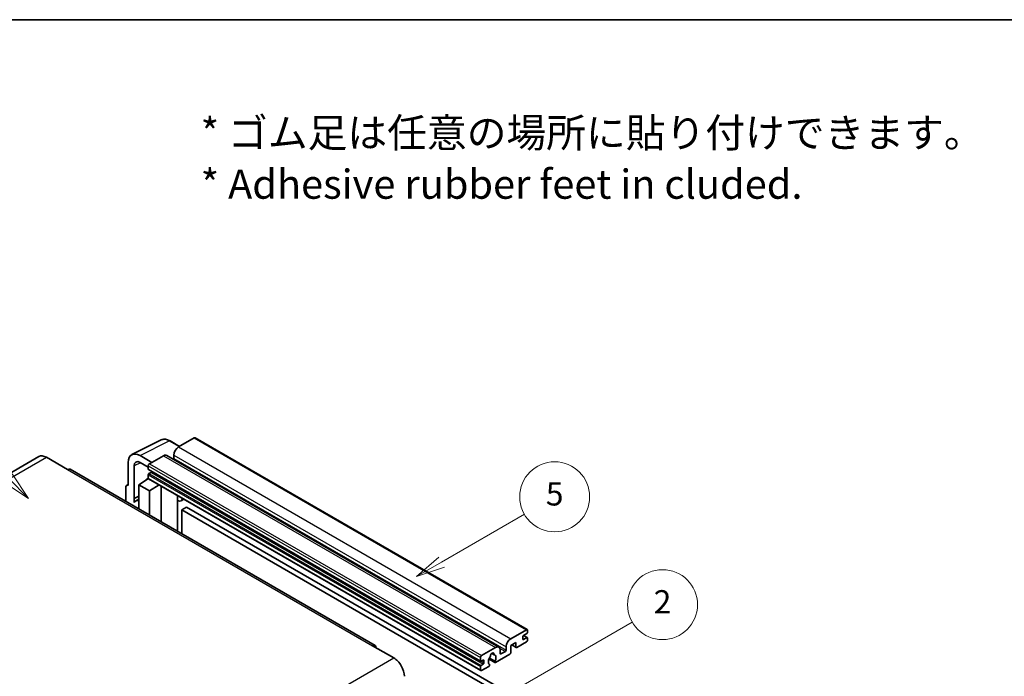
# Model space of a CAD drawing. Units: millimetres. Extents: x 0 to 11604, y 0 to 1686.
# Drawn here: x 508 to 1015, y 1348 to 1686 of the extents above; entities that cross this region are included whole.
import ezdxf

# ---------------------------------------------------------------- set-up
doc = ezdxf.new("R2010")
doc.units = ezdxf.units.MM
doc.header["$LTSCALE"] = 6
for name, color, linetype, lineweight in [('Border (ISO)', 7, 'Continuous', 35), ('Symbol (ISO)', 7, 'Continuous', 18), ('Symbol (TK)', 100, 'Continuous', 18), ('Visible (ISO)', 7, 'Continuous', 35), ('Visible Narrow (ISO)', 7, 'Continuous', 25)]:
    doc.layers.add(name, color=color, linetype=linetype, lineweight=lineweight)
doc.styles.add('Note Text (TK)', font='txt')
doc.styles.add('Note Text (TK2)', font='txt')

# ---------------------------------------------------------------- blocks, each defined once
blk = doc.blocks.new('図面枠 tk図枠')
at = {"layer": 'Border (ISO)'}
blk.add_line((14.5, 289), (405.5, 289), dxfattribs=at)
blk = doc.blocks.new('バルーン1')
at = {"layer": 'Symbol (TK)', "color": 100}
for p, q in [((135.331, 242.488), (142.428, 246.586)), ((135.081, 242.921), (133.166, 241.238)), ((135.331, 242.488), (133.166, 241.238)), ((133.166, 241.238), (135.581, 242.055))]:
    blk.add_line(p, q, dxfattribs=at)
at = {"layer": 'Symbol (TK)'}
blk.add_circle((145.026, 248.086), 3, dxfattribs=at)
at = {"layer": 'Symbol (TK)', "color": 7, "insert": (145.026, 248.08), "char_height": 2, "attachment_point": 5, "style": 'Note Text (TK2)'}
blk.add_mtext('5', dxfattribs=at)
blk = doc.blocks.new('バルーン6')
at = {"layer": 'Symbol (TK)', "color": 100}
for p, q in [((98.145, 249.698), (91.81, 256.033)), ((99.912, 247.93), (98.498, 250.052)), ((97.791, 249.345), (99.912, 247.93)), ((98.145, 249.698), (99.912, 247.93))]:
    blk.add_line(p, q, dxfattribs=at)
at = {"layer": 'Symbol (TK)'}
blk.add_circle((89.697, 258.146), 3, dxfattribs=at)
at = {"layer": 'Symbol (TK)', "color": 7, "insert": (89.697, 258.14), "char_height": 2, "attachment_point": 5, "style": 'Note Text (TK2)'}
blk.add_mtext('6', dxfattribs=at)
blk = doc.blocks.new('バルーン10')
at = {"layer": 'Symbol (TK)', "color": 100}
for p, q in [((141.038, 231.192), (151.68, 237.335)), ((140.788, 231.625), (138.873, 229.942)), ((141.038, 231.192), (138.873, 229.942)), ((138.873, 229.942), (141.288, 230.759))]:
    blk.add_line(p, q, dxfattribs=at)
at = {"layer": 'Symbol (TK)'}
blk.add_circle((154.278, 238.835), 3, dxfattribs=at)
at = {"layer": 'Symbol (TK)', "color": 7, "insert": (154.278, 238.818), "char_height": 2, "attachment_point": 5, "style": 'Note Text (TK2)'}
blk.add_mtext('2', dxfattribs=at)

msp = doc.modelspace()

# ---------------------------------------------------------------- linework, layer by layer
at = {"layer": 'Visible (ISO)'}
for p, q in [((565.6456, 1462.2019), (580.7307, 1469.7357)), ((597.6611, 1470.7911), (589.6607, 1466.172)), ((598.0897, 1470.8335), (769.0075, 1372.1541)), ((590.1307, 1466.4434), (585.2607, 1469.2551)), ((517.7395, 1461.2002), (360.7618, 1370.5691)), ((521.5966, 1460.8181), (532.5062, 1454.5194)), ((575.8418, 1458.1937), (569.7772, 1461.6951)), ((581.7815, 1461.623), (574.6296, 1457.4938)), ((583.4958, 1461.7928), (754.4136, 1363.1133)), ((587.2363, 1461.9729), (587.2363, 1460.2932)), ((690.7697, 1364.0157), (533.792, 1454.6468)), ((563.72, 1458.1979), (563.72, 1446.2962)), ((566.7523, 1439.6435), (566.7523, 1456.443)), ((569.7809, 1458.1915), (574.0235, 1455.7421)), ((574.0235, 1456.444), (574.0235, 1454.7644)), ((574.13, 1454.529), (745.0478, 1355.8495)), ((569.1748, 1446.6461), (574.078, 1449.8867)), ((573.0248, 1449.2386), (574.0277, 1450.0652)), ((573.0636, 1449.2162), (573.0248, 1449.2386)), ((573.0248, 1449.2386), (573.0248, 1449.1906)), ((574.0235, 1451.825), (574.0235, 1450.1454)), ((574.201, 1449.753), (745.1188, 1351.0735)), ((575.4781, 1453.0847), (574.3872, 1452.4549)), ((562.5078, 1445.5972), (562.5078, 1438.0677)), ((562.8929, 1446.3979), (563.72, 1446.811)), ((563.72, 1446.2962), (563.7192, 1446.2966)), ((569.1748, 1446.6461), (569.1748, 1434.2185)), ((574.6296, 1443.4967), (569.1748, 1446.6461)), ((574.6296, 1443.4967), (579.6578, 1446.6025)), ((580.6905, 1427.5699), (580.6905, 1446.0063)), ((566.7523, 1439.6435), (569.1748, 1440.8534)), ((566.753, 1439.6431), (566.7523, 1439.6435)), ((566.753, 1439.6431), (569.1748, 1440.8526)), ((566.753, 1437.6376), (566.753, 1439.6431)), ((569.1748, 1439.2521), (567.5277, 1438.3012)), ((574.6296, 1431.0692), (574.6296, 1443.4967)), ((589.1272, 1440.6845), (589.4272, 1440.9622)), ((589.1302, 1440.6873), (589.1302, 1422.6973)), ((592.3533, 1439.2727), (590.8901, 1438.4279)), ((593.7215, 1435.1335), (591.2971, 1433.7338)), ((593.7215, 1435.1335), (761.6088, 1338.2037)), ((591.2971, 1421.4462), (591.2971, 1433.7338)), ((591.2971, 1433.7338), (759.1845, 1336.804)), ((760.5785, 1367.4926), (768.5789, 1372.1116)), ((766.7606, 1368.5424), (766.7606, 1367.2826)), ((768.8213, 1370.152), (767.1243, 1369.1722)), ((767.1243, 1367.0727), (768.8213, 1368.0525)), ((767.1537, 1369.1892), (769.0785, 1368.0779)), ((769.185, 1371.7617), (769.185, 1370.7819)), ((689.484, 1363.8883), (700.3936, 1357.5896)), ((758.1541, 1361.6138), (758.1541, 1363.2934)), ((763.2453, 1365.533), (760.5785, 1363.9933)), ((760.5785, 1363.9933), (760.5785, 1360.3541)), ((761.105, 1364.2973), (763.3873, 1362.9795)), ((763.2453, 1363.2934), (763.2453, 1365.533)), ((768.5789, 1365.8129), (763.7302, 1363.0135)), ((769.185, 1367.8425), (769.185, 1366.8627)), ((745.5474, 1358.8144), (752.6993, 1362.9435)), ((750.7987, 1359.9299), (751.981, 1359.2473)), ((760.0936, 1359.5142), (752.791, 1355.2981)), ((755.1237, 1361.5438), (755.1237, 1359.8642)), ((755.4873, 1359.6542), (757.7905, 1360.9839)), ((744.9413, 1356.0849), (744.9413, 1357.7646)), ((744.9413, 1351.4659), (744.9413, 1353.1456)), ((746.3959, 1356.5049), (745.305, 1355.875)), ((745.305, 1353.7754), (746.3959, 1354.4053)), ((749.2135, 1353.2326), (745.5474, 1351.116)), ((746.7596, 1355.0352), (746.7596, 1356.2949)), ((749.3719, 1357.0401), (752.4481, 1355.2641)), ((752.3542, 1355.8489), (749.5763, 1357.4527)), ((749.5763, 1354.3305), (749.6503, 1354.2878))]:
    msp.add_line(p, q, dxfattribs=at)
for centre, major_axis, ratio, start_param, end_param in [((597.6611, 1470.0912), (0.4286, 0.7423), 0.57735027, 0, 0.78539816), ((589.6607, 1463.3726), (-1.7143, -2.9692), 0.57735027, 3.92699082, 5.49778714), ((521.5966, 1454.5194), (-3.8571, 6.6808), 0.57735027, 5.49778714, 6.28318531), ((569.7846, 1454.688), (-4.2909, 7.4321), 0.5766475, 5.49839613, 7.06797448), ((581.7815, 1458.8235), (1.7143, 2.9692), 0.57735027, 0, 0.78539816), ((586.8727, 1460.0833), (-0.2571, -0.4454), 0.57735027, 1.15447238, 2.35619449), ((532.5062, 1452.4199), (1.2857, 2.2269), 0.57735027, 0, 0.78539816), ((569.7846, 1454.688), (-2.1455, 3.7161), 0.5766475, 5.49839613, 7.06797448), ((574.6296, 1456.794), (-0.4286, -0.7423), 0.57735027, 3.92699082, 5.49778714), ((574.3872, 1454.9743), (-0.2571, -0.4454), 0.57735027, 5.49778714, 6.28318531), ((574.3872, 1452.035), (-0.2571, -0.4454), 0.57735027, 3.92699082, 5.49778714), ((574.6296, 1450.4953), (-0.4286, -0.7423), 0.57735027, 5.49778714, 6.28318531), ((575.4781, 1453.5047), (-0.2571, -0.4454), 0.57735027, 0.78539816, 1.99787491), ((563.7207, 1444.8952), (-0.8582, 1.4864), 0.5766475, 5.49839613, 7.06797448), ((588.273, 1441.0618), (-0.8564, 0.3742), 0.0957488, 2.43291877, 3.09977496), ((589.1758, 1441.3972), (1.7143, -2.9692), 0.57735027, 5.47896434, 6.96484411), ((571.5992, 1431.2493), (-4.0714, 7.0519), 0.57735027, 5.93239267, 6.4981299), ((767.1243, 1368.7523), (-0.2571, -0.4454), 0.57735027, 3.92699082, 5.49778714), ((768.5789, 1371.4118), (0.4286, 0.7423), 0.57735027, 5.49778714, 7.06858347), ((768.8213, 1370.5719), (-0.2571, -0.4454), 0.57735027, 0.78539816, 2.35619449), ((768.8213, 1367.6325), (0.2571, 0.4454), 0.57735027, 5.49778714, 7.06858347), ((689.484, 1361.7888), (1.2857, 2.2269), 0.57735027, 5.49778714, 7.06858347), ((752.6993, 1360.1441), (1.7143, 2.9692), 0.57735027, 5.49778714, 7.06858347), ((760.5785, 1364.6932), (1.7143, 2.9692), 0.57735027, 0.78539816, 2.35619449), ((763.7302, 1363.5734), (-0.3429, -0.5938), 0.57735027, 5.49778714, 7.06858347), ((767.1243, 1367.4926), (-0.2571, -0.4454), 0.57735027, 5.49778714, 7.06858347), ((768.5789, 1366.5128), (-0.4286, -0.7423), 0.57735027, 0.78539816, 2.35619449), ((745.5474, 1358.1145), (0.4286, 0.7423), 0.57735027, 0.78539816, 2.35619449), ((751.0022, 1356.7148), (-1.3894, -2.4066), 0.57735027, 4.44838985, 6.30980171), ((749.7319, 1358.1997), (-0.2571, -0.4454), 0.57735027, 1.71584878, 2.41828344), ((751.0022, 1359.0243), (0.6429, 1.1135), 0.57735027, 5.4356982, 8.70146874), ((752.2726, 1359.6666), (-0.2571, -0.4454), 0.57735027, 5.4356982, 6.13813286), ((751.0022, 1356.7148), (1.3894, 2.4066), 0.57735027, 4.68577258, 6.54718444), ((755.4873, 1360.0741), (-0.2571, -0.4454), 0.57735027, 5.49778714, 7.06858347), ((757.7905, 1361.4038), (0.2571, 0.4454), 0.57735027, 3.92699082, 5.49778714), ((760.0936, 1360.0741), (-0.3429, -0.5938), 0.57735027, 0.78539816, 2.35619449), ((700.3936, 1351.2909), (3.8571, -6.6808), 0.57735027, 0.78539816, 2.35619449), ((745.305, 1356.2949), (-0.2571, -0.4454), 0.57735027, 5.49778714, 7.06858347), ((745.305, 1353.3555), (0.2571, 0.4454), 0.57735027, 0.78539816, 2.35619449), ((746.3959, 1356.0849), (0.2571, 0.4454), 0.57735027, 5.49778714, 7.06858347), ((746.3959, 1354.8252), (0.2571, 0.4454), 0.57735027, 3.92699082, 5.49778714), ((749.2135, 1353.7925), (0.3429, 0.5938), 0.57735027, 3.92699082, 5.9469406), ((752.791, 1355.8579), (-0.3429, -0.5938), 0.57735027, 5.04863368, 7.06858347), ((745.5474, 1351.8158), (-0.4286, -0.7423), 0.57735027, 5.49778714, 7.06858347)]:
    msp.add_ellipse(centre, major_axis=major_axis, ratio=ratio, start_param=start_param, end_param=end_param, dxfattribs=at)
msp.add_open_spline([(585.2607, 1469.2551), (584.9556, 1469.4312), (584.647, 1469.583), (584.0267, 1469.8329), (583.7149, 1469.931), (583.0926, 1470.0679), (582.782, 1470.1067), (582.1688, 1470.1186), (581.866, 1470.0915), (581.2798, 1469.9665), (580.9965, 1469.8685), (580.7307, 1469.7357)], degree=3, knots=[-0.784789176, -0.784789176, -0.784789176, -0.784789176, -0.634804167, -0.634804167, -0.484819157, -0.484819157, -0.334834148, -0.334834148, -0.184849139, -0.184849139, -0.03486413, -0.03486413, -0.03486413, -0.03486413], dxfattribs=at)
at = {"layer": 'Visible Narrow (ISO)'}
for p, q in [((597.6611, 1470.7911), (768.5789, 1372.1116)), ((569.7772, 1461.6951), (584.8532, 1469.2244)), ((584.8532, 1469.2244), (589.9004, 1466.3104)), ((589.6607, 1466.172), (760.5785, 1367.4926)), ((364.6189, 1370.187), (521.5966, 1460.8181)), ((581.7815, 1461.623), (752.6993, 1362.9435)), ((587.2363, 1461.9729), (758.1541, 1363.2934)), ((587.2363, 1460.2932), (758.1541, 1361.6138)), ((532.5062, 1454.5194), (689.484, 1363.8883)), ((570.0001, 1458.065), (566.7523, 1456.443)), ((574.0235, 1456.444), (744.9413, 1357.7646)), ((574.0235, 1454.7644), (744.9413, 1356.0849)), ((574.6296, 1457.4938), (745.5474, 1358.8144)), ((574.0235, 1451.825), (744.9413, 1353.1456)), ((574.0235, 1450.1454), (744.9413, 1351.4659)), ((574.3872, 1452.4549), (745.305, 1353.7754)), ((575.4781, 1453.0847), (746.3959, 1354.4053)), ((563.7192, 1446.2966), (563.72, 1446.297)), ((588.8999, 1440.7243), (589.2607, 1441.0583)), ((588.8999, 1440.7243), (588.8999, 1422.8302)), ((767.0187, 1369.0932), (768.8213, 1368.0525)), ((761.3058, 1364.4132), (763.2453, 1363.2934)), ((766.7606, 1367.2826), (767.1243, 1367.0727)), ((750.9458, 1360.0395), (751.9096, 1359.4831)), ((754.8464, 1362.6837), (757.7905, 1360.9839)), ((755.1237, 1359.8642), (755.4873, 1359.6542)), ((543.4159, 1266.9585), (700.3936, 1357.5896)), ((745.305, 1355.875), (746.7596, 1355.0352)), ((746.3959, 1356.5049), (746.7596, 1356.2949))]:
    msp.add_line(p, q, dxfattribs=at)
for centre, major_axis, ratio, start_param, end_param in [((584.8387, 1462.2064), (-4.2451, 7.4561), 0.57677384, 5.50187364, 6.25179868), ((584.8321, 1468.5128), (0.4286, 0.7423), 0.57735027, 0, 0.75049158)]:
    msp.add_ellipse(centre, major_axis=major_axis, ratio=ratio, start_param=start_param, end_param=end_param, dxfattribs=at)

# ---------------------------------------------------------------- block references
at = {"xscale": 6, "yscale": 6, "zscale": 6}
msp.add_blockref('図面枠 tk図枠', (-87, -48), dxfattribs=at)
at = {"layer": 'Symbol (TK)', "xscale": 6, "yscale": 6, "zscale": 6}
for name in ['バルーン6', 'バルーン1', 'バルーン10']:
    msp.add_blockref(name, (-87, -48), dxfattribs=at)

# ---------------------------------------------------------------- texts
at = {"layer": 'Symbol (ISO)', "color": 7, "insert": (600.961, 1614.5957), "char_height": 15, "width": 416.929836, "attachment_point": 4, "line_spacing_factor": 1.058182, "style": 'Note Text (TK)'}
msp.add_mtext('{\\fＭＳ Ｐゴシック|b0|i0;* ゴム足は任意の場所に貼り付けできます。\\P\\fＭＳ Ｐゴシック|b0|i0;* Adhesive rubber feet in cluded.}', dxfattribs=at)

doc.saveas('drawing.dxf')
